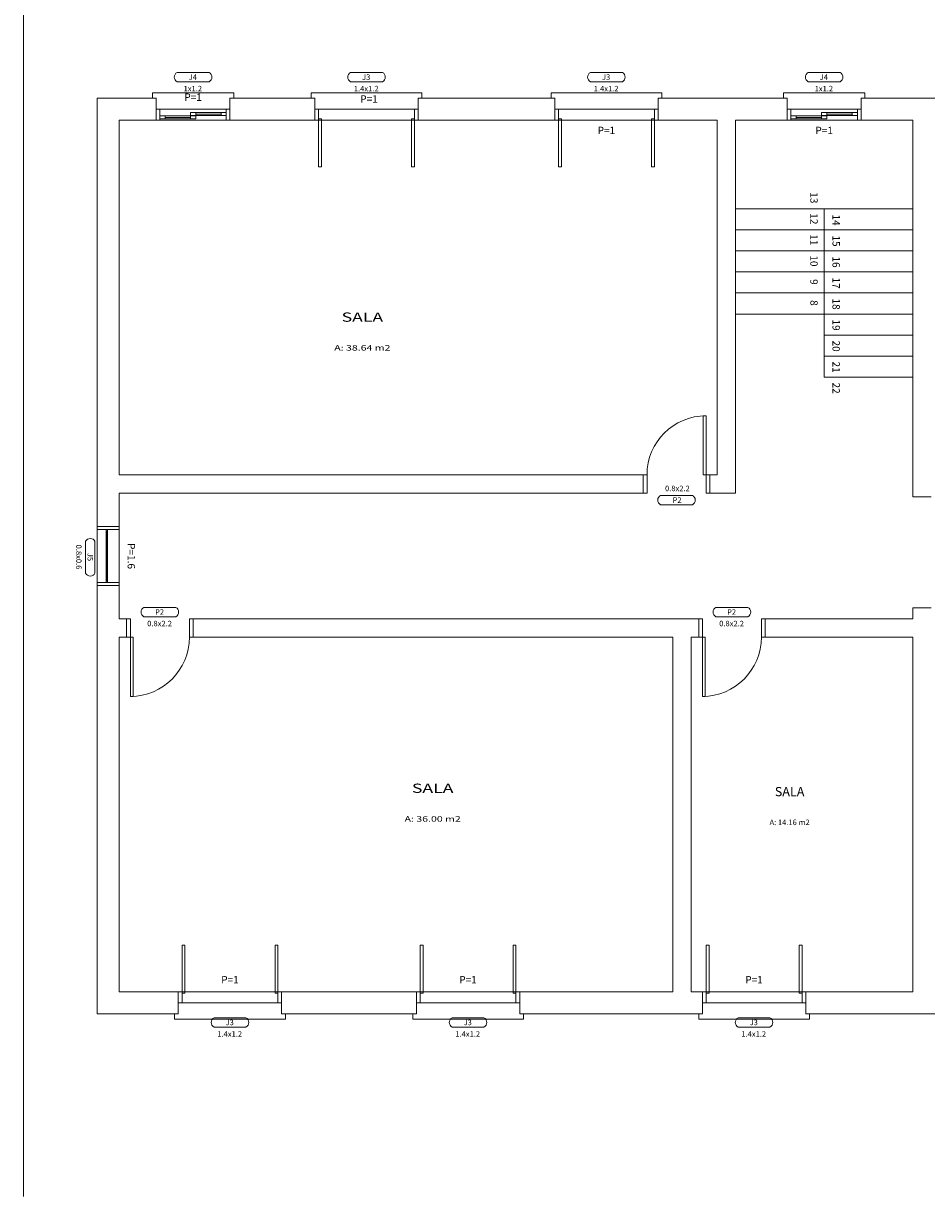
# Model space of a CAD drawing. Units: metres. Extents: x -296 to 2200, y -369 to 540.
# Drawn here: x 491 to 503, y -10 to 6 of the extents above; entities that cross this region are included whole.
import ezdxf
from ezdxf.enums import TextEntityAlignment as Align

# ---------------------------------------------------------------- set-up
doc = ezdxf.new("R2010")
doc.units = ezdxf.units.M
doc.layers.add('ESPECARQ', color=2, linetype='Continuous')
doc.layers.add('PAREDE EM 3D', color=6, linetype='Continuous', lineweight=9)
doc.styles.add('REGUA100', font='times.ttf')
doc.styles.add('REGUA60', font='times.ttf')
doc.styles.add('REGUA80', font='times.ttf')

# ---------------------------------------------------------------- blocks, each defined once
blk = doc.blocks.new('INDESQ2')
at = {"color": 0, "linetype": 'ByBlock'}
for p, q in [((4.32, 2.96), (-4.32, 2.96)), ((-4.32, 0.44), (4.32, 0.44))]:
    blk.add_line(p, q, dxfattribs=at)
at = {"color": 0}
for centre, start, end in [((-3.67, 1.7), 117.3654, 242.6346), ((3.67, 1.7), 297.3654, 62.6346)]:
    blk.add_arc(centre, 1.42, start, end, dxfattribs=at)
at = {"style": 'REGUA60', "width": 1.4, "flags": 9}
blk.add_attdef('LOCAL', text='', height=1.5, dxfattribs=at).set_placement((-0.08, -4.35), align=Align.CENTER)
at = {"layer": 'ESPECARQ', "color": 0, "style": 'REGUA60'}
for tag, width, p in [('COD', 1.1, (-0.08, 0.95)), ('DIM', 1.4, (-0.08, -2.17))]:
    blk.add_attdef(tag, text='', height=1.5, dxfattribs=dict(at, width=width)).set_placement(p, align=Align.CENTER)
blk = doc.blocks.new('INDUNI1')
at = {"color": 0, "style": 'REGUA100', "width": 1.4, "flags": 8}
for tag, p in [('NOME1', (0, 0)), ('NOME2', (0, -4.29))]:
    blk.add_attdef(tag, text='', height=2.5, dxfattribs=at).set_placement(p, align=Align.CENTER)
at = {"layer": 'ESPECARQ', "style": 'REGUA60', "width": 1.4}
blk.add_attdef('AREA', text='', height=1.5, dxfattribs=at).set_placement((0, -7.81), align=Align.CENTER)
at = {"layer": 'ESPECARQ', "style": 'REGUA60', "width": 1.4, "flags": 8}
for tag, p in [('PISO', (0, -10.31)), ('REVPAR', (0, -12.81)), ('PEDIR', (0, -15.31))]:
    blk.add_attdef(tag, text='', height=1.5, dxfattribs=at).set_placement(p, align=Align.CENTER)

msp = doc.modelspace()

# ---------------------------------------------------------------- linework, layer by layer
at = {"layer": 'PAREDE EM 3D', "color": 2}
for p, q in [((492.1563, 4.528), (492.1563, -0.697)), ((492.9563, 4.528), (492.1563, 4.528)), ((492.9563, 4.528), (492.9563, 4.228)), ((493.9563, 4.528), (493.9563, 4.228)), ((495.1063, 4.528, 3.8), (493.9563, 4.528)), ((495.1063, 4.528), (495.1063, 4.228)), ((496.5063, 4.528), (496.5063, 4.228)), ((498.3563, 4.528, 3.8), (496.5063, 4.528)), ((498.3563, 4.528), (498.3563, 4.228)), ((499.7563, 4.528), (499.7563, 4.228)), ((500.6813, 4.528), (499.7563, 4.528)), ((501.5063, 4.528), (500.6813, 4.528)), ((501.5063, 4.528), (501.5063, 4.228)), ((502.5063, 4.528), (502.5063, 4.228)), ((503.3313, 4.528), (502.5063, 4.528)), ((503.9563, 4.528), (503.3313, 4.528)), ((493.0063, 4.378), (493.9063, 4.378)), ((493.4913, 4.333), (493.8363, 4.333)), ((493.4913, 4.313), (493.8363, 4.313)), ((493.4913, 4.293), (493.8363, 4.293)), ((495.1563, 4.378), (496.4563, 4.378)), ((498.4063, 4.378), (499.7063, 4.378)), ((501.5563, 4.378), (502.4563, 4.378)), ((502.0413, 4.333), (502.3863, 4.333)), ((502.0413, 4.313), (502.3863, 4.313)), ((502.0413, 4.293), (502.3863, 4.293)), ((492.4563, 4.228), (492.4563, -0.572)), ((492.9563, 4.228), (492.4563, 4.228)), ((493.0063, 4.228), (493.9063, 4.228)), ((493.0763, 4.288), (493.4213, 4.288)), ((493.0763, 4.268), (493.4213, 4.268)), ((493.0763, 4.248), (493.4213, 4.248)), ((495.1063, 4.228), (493.9563, 4.228, 3.8)), ((495.1563, 4.228), (496.4563, 4.228)), ((498.3563, 4.228), (496.5063, 4.228, 3.8)), ((498.4063, 4.228), (499.7063, 4.228)), ((500.5563, 4.228), (499.7563, 4.228)), ((500.5563, 4.228), (500.5563, -0.572, 3.8)), ((500.8063, 4.228), (500.8063, -0.822, 2.843)), ((501.5063, 4.228), (500.8063, 4.228)), ((501.5563, 4.228), (502.4563, 4.228)), ((501.6263, 4.288), (501.9713, 4.288)), ((501.6263, 4.268), (501.9713, 4.268)), ((501.6263, 4.248), (501.9713, 4.248)), ((503.2063, 4.228), (502.5063, 4.228)), ((503.2063, 4.228), (503.2063, -0.872)), ((502.0063, 3.0281), (500.8065, 3.0281)), ((502.0065, 3.0281), (503.2063, 3.0281)), ((502.0063, 2.7435), (500.8065, 2.7435)), ((502.0065, 2.7435), (503.2063, 2.7435)), ((502.0063, 2.459), (500.8065, 2.459)), ((502.0065, 2.459), (503.2063, 2.459)), ((502.0063, 2.1744), (500.8065, 2.1744)), ((502.0065, 2.1744), (503.2063, 2.1744)), ((502.0063, 1.8899), (500.8065, 1.8899)), ((502.0065, 1.8899), (503.2063, 1.8899)), ((502.0063, 1.6053), (500.8065, 1.6053)), ((502.0065, 1.6053), (503.2063, 1.6053)), ((502.0065, 1.3208), (503.2063, 1.3208)), ((491.1578, -10.3443), (491.1578, 1.1838)), ((502.0065, 1.0363), (503.2063, 1.0363)), ((502.0065, 0.7517), (503.2063, 0.7517)), ((492.4563, -0.572), (494.4563, -0.572)), ((499.6063, -0.572, 3.2082), (494.4563, -0.572)), ((499.5563, -0.822, 3.8), (499.5563, -0.572, 3.8)), ((500.4563, -0.572, 3.8), (500.5563, -0.572, 3.8)), ((500.4563, -0.822, 3.8), (500.4563, -0.572, 3.8)), ((492.1563, -0.697), (492.1563, -1.272)), ((492.4563, -0.822), (499.5563, -0.822, 3.3309)), ((492.4563, -0.822), (492.4563, -1.272)), ((500.4563, -0.822, 3.7531), (500.8063, -0.822, 3.9173)), ((492.4563, -1.272), (492.1563, -1.272)), ((492.1563, -2.032), (492.1563, -1.312)), ((492.2773, -2.007), (492.2773, -1.337)), ((492.2873, -2.007), (492.2873, -1.337)), ((492.2973, -2.007), (492.2973, -1.337)), ((492.4563, -2.032), (492.4563, -1.312)), ((492.4563, -2.072), (492.1563, -2.072)), ((492.1563, -2.072), (492.1563, -7.872)), ((492.4563, -2.072), (492.4563, -2.522)), ((503.2063, -2.372, 4.1167), (503.2063, -2.522, 3.9979)), ((492.5563, -2.522), (492.4563, -2.522)), ((492.5563, -2.522), (492.5563, -2.772)), ((493.4563, -2.522), (500.3563, -2.522, 2.6435)), ((493.4563, -2.522), (493.4563, -2.772)), ((500.3063, -2.522, 3.8), (500.3063, -2.772, 3.8)), ((501.2063, -2.522, 3.8), (503.2063, -2.522, 3.8)), ((501.2063, -2.522, 3.8), (501.2063, -2.772, 3.8)), ((492.4563, -2.772), (492.4563, -7.572)), ((492.5563, -2.772), (492.4563, -2.772)), ((493.4563, -2.772), (499.9563, -2.772, 3.8)), ((499.9563, -7.572), (499.9563, -2.772, 3.8)), ((500.3063, -2.772, 3.8), (500.2063, -2.772, 3.8)), ((500.2063, -7.572), (500.2063, -2.772, 3.8)), ((501.2079, -2.772, 3.8), (503.2063, -2.772, 3.8)), ((503.2063, -2.772, 3.8), (503.2063, -7.572)), ((492.4563, -7.572), (493.2563, -7.572)), ((493.2563, -7.872), (493.2563, -7.572)), ((494.6063, -7.572), (493.3063, -7.572)), ((494.6563, -7.572), (496.4813, -7.572, 3.8)), ((494.6563, -7.872), (494.6563, -7.572)), ((496.4813, -7.872), (496.4813, -7.572)), ((497.8313, -7.572), (496.5313, -7.572)), ((497.8813, -7.572), (499.9563, -7.572)), ((497.8813, -7.872), (497.8813, -7.572)), ((500.2063, -7.572), (500.3563, -7.572)), ((500.3563, -7.872), (500.3563, -7.572)), ((501.7063, -7.572), (500.4063, -7.572)), ((501.7563, -7.572), (503.2063, -7.572)), ((501.7563, -7.872), (501.7563, -7.572)), ((494.6063, -7.722), (493.3063, -7.722)), ((497.8313, -7.722), (496.5313, -7.722)), ((501.7063, -7.722), (500.4063, -7.722)), ((492.1563, -7.872), (493.2563, -7.872)), ((494.6563, -7.872, 3.8), (496.4813, -7.872)), ((497.8813, -7.872), (500.0313, -7.872)), ((500.0313, -7.872), (500.3563, -7.872)), ((501.7563, -7.872), (503.3313, -7.872)), ((503.3313, -7.872), (503.9063, -7.872))]:
    msp.add_line(p, q, dxfattribs=at)
for points in [[(519.1563, 21.4229), (491.1578, 21.4229), (491.1578, 1.1838), (491.1578, 1.1838)], [(492.9063, 4.528), (492.9063, 4.598), (494.0063, 4.598), (494.0063, 4.528)], [(495.0563, 4.528), (495.0563, 4.598), (496.5563, 4.598), (496.5563, 4.528)], [(498.3063, 4.528), (498.3063, 4.598), (499.8063, 4.598), (499.8063, 4.528)], [(501.4563, 4.528), (501.4563, 4.598), (502.5563, 4.598), (502.5563, 4.528)], [(492.9563, 4.228), (493.0063, 4.228), (493.0063, 4.378), (492.9563, 4.378)], [(493.9563, 4.228), (493.9063, 4.228), (493.9063, 4.378), (493.9563, 4.378)], [(495.1063, 4.228), (495.1563, 4.228), (495.1563, 4.378), (495.1063, 4.378)], [(496.5063, 4.228), (496.4563, 4.228), (496.4563, 4.378), (496.5063, 4.378)], [(498.3563, 4.228), (498.4063, 4.228), (498.4063, 4.378), (498.3563, 4.378)], [(499.7563, 4.228), (499.7063, 4.228), (499.7063, 4.378), (499.7563, 4.378)], [(501.5063, 4.228), (501.5563, 4.228), (501.5563, 4.378), (501.5063, 4.378)], [(502.5063, 4.228), (502.4563, 4.228), (502.4563, 4.378), (502.5063, 4.378)], [(502.0063, 0.7517), (502.0063, 1.0363), (502.0063, 1.3208), (502.0063, 1.6053), (502.0063, 1.8899), (502.0063, 2.1744), (502.0063, 2.459), (502.0063, 2.7435), (502.0063, 3.0281), (502.0063, 3.0282), (502.0065, 3.0282), (502.0065, 3.0281), (502.0065, 2.7435), (502.0065, 2.459), (502.0065, 2.1744), (502.0065, 1.8899), (502.0065, 1.6053), (502.0065, 1.3208), (502.0065, 1.0363), (502.0065, 0.7517)], [(503.2063, -0.872), (503.4563, -0.872)], [(492.4563, -1.272), (492.4563, -1.312), (492.1563, -1.312), (492.1563, -1.272)], [(492.4563, -2.072), (492.4563, -2.032), (492.1563, -2.032), (492.1563, -2.072)], [(492.5563, -2.522), (492.6063, -2.522), (492.6063, -2.772), (492.5563, -2.772)], [(493.4563, -2.522), (493.4063, -2.522), (493.4063, -2.772), (493.4563, -2.772)], [(493.2563, -7.572), (493.3063, -7.572), (493.3063, -7.722), (493.2563, -7.722)], [(494.6563, -7.572), (494.6063, -7.572), (494.6063, -7.722), (494.6563, -7.722)], [(496.4813, -7.572), (496.5313, -7.572), (496.5313, -7.722), (496.4813, -7.722)], [(497.8813, -7.572), (497.8313, -7.572), (497.8313, -7.722), (497.8813, -7.722)], [(500.3563, -7.572), (500.4063, -7.572), (500.4063, -7.722), (500.3563, -7.722)], [(501.7563, -7.572), (501.7063, -7.572), (501.7063, -7.722), (501.7563, -7.722)], [(494.7063, -7.872), (494.7063, -7.942), (493.2063, -7.942), (493.2063, -7.872)], [(497.9313, -7.872), (497.9313, -7.942), (496.4313, -7.942), (496.4313, -7.872)], [(501.8063, -7.872), (501.8063, -7.942), (500.3063, -7.942), (500.3063, -7.872)]]:
    msp.add_lwpolyline(points, dxfattribs=at)
for points in [[(493.4213, 4.293), (493.4913, 4.293), (493.4913, 4.333), (493.4213, 4.333)], [(493.9063, 4.333), (493.8363, 4.333), (493.8363, 4.293), (493.9063, 4.293)], [(501.9713, 4.293), (502.0413, 4.293), (502.0413, 4.333), (501.9713, 4.333)], [(502.4563, 4.333), (502.3863, 4.333), (502.3863, 4.293), (502.4563, 4.293)], [(493.0063, 4.248), (493.0763, 4.248), (493.0763, 4.288), (493.0063, 4.288)], [(493.4913, 4.288), (493.4213, 4.288), (493.4213, 4.248), (493.4913, 4.248)], [(495.1563, 4.248), (495.1563, 3.598), (495.1963, 3.598), (495.1963, 4.248)], [(496.4563, 3.598), (496.4563, 4.248), (496.4163, 4.248), (496.4163, 3.598)], [(498.4063, 4.248), (498.4063, 3.598), (498.4463, 3.598), (498.4463, 4.248)], [(499.7063, 3.598), (499.7063, 4.248), (499.6663, 4.248), (499.6663, 3.598)], [(501.5563, 4.248), (501.6263, 4.248), (501.6263, 4.288), (501.5563, 4.288)], [(502.0413, 4.288), (501.9713, 4.288), (501.9713, 4.248), (502.0413, 4.248)], [(492.2773, -1.312), (492.2773, -1.337), (492.2973, -1.337), (492.2973, -1.312)], [(492.2973, -2.032), (492.2973, -2.007), (492.2773, -2.007), (492.2773, -2.032)], [(492.6463, -3.572), (492.6463, -2.772), (492.6063, -2.772), (492.6063, -3.572)], [(493.3063, -6.942), (493.3063, -7.592), (493.3463, -7.592), (493.3463, -6.942)], [(494.6063, -7.592), (494.6063, -6.942), (494.5663, -6.942), (494.5663, -7.592)], [(496.5313, -6.942), (496.5313, -7.592), (496.5713, -7.592), (496.5713, -6.942)], [(497.8313, -7.592), (497.8313, -6.942), (497.7913, -6.942), (497.7913, -7.592)], [(500.4063, -6.942), (500.4063, -7.592), (500.4463, -7.592), (500.4463, -6.942)], [(501.7063, -7.592), (501.7063, -6.942), (501.6663, -6.942), (501.6663, -7.592)]]:
    msp.add_lwpolyline(points, close=True, dxfattribs=at)
at = {"layer": 'PAREDE EM 3D', "color": 2, "elevation": 3.8}
for points in [[(500.3663, 0.228), (500.3663, -0.572), (500.4063, -0.572), (500.4063, 0.228)], [(500.3963, -3.572), (500.3963, -2.772), (500.3563, -2.772), (500.3563, -3.572)]]:
    msp.add_lwpolyline(points, close=True, dxfattribs=at)
for points in [[(499.5563, -0.822), (499.6063, -0.822), (499.6063, -0.572), (499.5563, -0.572)], [(500.4563, -0.822), (500.4063, -0.822), (500.4063, -0.572), (500.4563, -0.572)], [(503.4563, -2.372), (503.2063, -2.372)], [(500.3063, -2.522), (500.3563, -2.522), (500.3563, -2.772), (500.3063, -2.772)], [(501.2063, -2.522), (501.1563, -2.522), (501.1563, -2.772), (501.2063, -2.772)]]:
    msp.add_lwpolyline(points, dxfattribs=at)
at = {"layer": 'PAREDE EM 3D', "color": 2}
for centre, start, end in [((500.4063, -0.572, 3.8), 90, 180), ((492.6063, -2.772), 270, 0), ((500.3563, -2.772, 3.8), 270, 0)]:
    msp.add_arc(centre, 0.8, start, end, dxfattribs=at)

# ---------------------------------------------------------------- block references
ref = msp.add_blockref('INDESQ2', (493.4563, 4.728), dxfattribs=dict(at, xscale=0.05, yscale=0.05, zscale=0.05))
ref.add_attrib('COD', 'J4', dxfattribs={"layer": 'ESPECARQ', "color": 0, "height": 0.075, "style": 'REGUA60'}).set_placement((493.4523, 4.7755), align=Align.CENTER)
ref.add_attrib('DIM', '1x1.2', dxfattribs={"layer": 'ESPECARQ', "color": 0, "height": 0.075, "style": 'REGUA60'}).set_placement((493.4523, 4.6195), align=Align.CENTER)
ref = msp.add_blockref('INDESQ2', (495.8063, 4.728), dxfattribs=dict(at, xscale=0.05, yscale=0.05, zscale=0.05))
ref.add_attrib('COD', 'J3', dxfattribs={"layer": 'ESPECARQ', "color": 0, "height": 0.075, "style": 'REGUA60'}).set_placement((495.8023, 4.7755), align=Align.CENTER)
ref.add_attrib('DIM', '1.4x1.2', dxfattribs={"layer": 'ESPECARQ', "color": 0, "height": 0.075, "style": 'REGUA60'}).set_placement((495.8023, 4.6195), align=Align.CENTER)
ref = msp.add_blockref('INDESQ2', (499.0563, 4.728), dxfattribs=dict(at, xscale=0.05, yscale=0.05, zscale=0.05))
ref.add_attrib('COD', 'J3', dxfattribs={"layer": 'ESPECARQ', "color": 0, "height": 0.075, "style": 'REGUA60'}).set_placement((499.0523, 4.7755), align=Align.CENTER)
ref.add_attrib('DIM', '1.4x1.2', dxfattribs={"layer": 'ESPECARQ', "color": 0, "height": 0.075, "style": 'REGUA60'}).set_placement((499.0523, 4.6195), align=Align.CENTER)
ref = msp.add_blockref('INDESQ2', (502.0063, 4.728), dxfattribs=dict(at, xscale=0.05, yscale=0.05, zscale=0.05))
ref.add_attrib('COD', 'J4', dxfattribs={"layer": 'ESPECARQ', "color": 0, "height": 0.075, "style": 'REGUA60'}).set_placement((502.0023, 4.7755), align=Align.CENTER)
ref.add_attrib('DIM', '1x1.2', dxfattribs={"layer": 'ESPECARQ', "color": 0, "height": 0.075, "style": 'REGUA60'}).set_placement((502.0023, 4.6195), align=Align.CENTER)
at = {"layer": 'PAREDE EM 3D', "color": 2, "xscale": 0.05, "yscale": 0.05, "zscale": 0.05}
for p, values in [((495.7497, 1.5005, 3.8), {'NOME1': 'SALA', 'AREA': 'A: 38.64 m2'}), ((496.7021, -4.8785, 3.8), {'NOME1': 'SALA', 'AREA': 'A: 36.00 m2'})]:
    msp.add_blockref('INDUNI1', p, dxfattribs=at).add_auto_attribs(values)
at = {"layer": 'PAREDE EM 3D', "color": 2}
ref = msp.add_blockref('INDESQ2', (500.0063, -0.8292, 3.8), dxfattribs=dict(at, xscale=0.05, yscale=0.05, zscale=0.05, rotation=180))
ref.add_attrib('COD', 'P2', dxfattribs={"layer": 'ESPECARQ', "color": 0, "height": 0.075, "style": 'REGUA60'}).set_placement((500.014, -0.9515, 3.8), align=Align.CENTER)
ref.add_attrib('DIM', '0.8x2.2', dxfattribs={"layer": 'ESPECARQ', "color": 0, "height": 0.075, "style": 'REGUA60'}).set_placement((500.0183, -0.794, 3.8), align=Align.CENTER)
ref = msp.add_blockref('INDESQ2', (491.9786, -1.6887), dxfattribs=dict(at, xscale=0.05, yscale=0.05, zscale=0.05, rotation=270))
ref.add_attrib('COD', 'J5', dxfattribs={"layer": 'ESPECARQ', "color": 0, "height": 0.075, "rotation": 270, "style": 'REGUA60'}).set_placement((492.0261, -1.6847), align=Align.CENTER)
ref.add_attrib('DIM', '0.8x0.6', dxfattribs={"layer": 'ESPECARQ', "color": 0, "height": 0.075, "rotation": 270, "style": 'REGUA60'}).set_placement((491.8701, -1.6847), align=Align.CENTER)
ref = msp.add_blockref('INDESQ2', (493.0063, -2.5149), dxfattribs=dict(at, xscale=0.05, yscale=0.05, zscale=0.05))
ref.add_attrib('COD', 'P2', dxfattribs={"layer": 'ESPECARQ', "color": 0, "height": 0.075, "style": 'REGUA60'}).set_placement((493.0023, -2.4674), align=Align.CENTER)
ref.add_attrib('DIM', '0.8x2.2', dxfattribs={"layer": 'ESPECARQ', "color": 0, "height": 0.075, "style": 'REGUA60'}).set_placement((493.0023, -2.6234), align=Align.CENTER)
ref = msp.add_blockref('INDESQ2', (500.7563, -2.5149, 3.8), dxfattribs=dict(at, xscale=0.05, yscale=0.05, zscale=0.05))
ref.add_attrib('COD', 'P2', dxfattribs={"layer": 'ESPECARQ', "color": 0, "height": 0.075, "style": 'REGUA60'}).set_placement((500.7523, -2.4674, 3.8), align=Align.CENTER)
ref.add_attrib('DIM', '0.8x2.2', dxfattribs={"layer": 'ESPECARQ', "color": 0, "height": 0.075, "style": 'REGUA60'}).set_placement((500.7523, -2.6234, 3.8), align=Align.CENTER)
ref = msp.add_blockref('INDUNI1', (501.5383, -4.9242), dxfattribs=dict(at, xscale=0.05, yscale=0.05, zscale=0.05))
ref.add_attrib('NOME1', 'SALA', dxfattribs={"layer": '0', "color": 0, "height": 0.125, "style": 'REGUA100', "flags": 8}).set_placement((501.5383, -4.9242), align=Align.CENTER)
ref.add_attrib('AREA', 'A: 14.16 m2', dxfattribs={"layer": 'ESPECARQ', "height": 0.075, "style": 'REGUA60'}).set_placement((501.5383, -5.3148), align=Align.CENTER)
ref = msp.add_blockref('INDESQ2', (493.9563, -8.072), dxfattribs=dict(at, xscale=0.05, yscale=0.05, zscale=0.05))
ref.add_attrib('COD', 'J3', dxfattribs={"layer": 'ESPECARQ', "color": 0, "height": 0.075, "style": 'REGUA60'}).set_placement((493.9523, -8.0245), align=Align.CENTER)
ref.add_attrib('DIM', '1.4x1.2', dxfattribs={"layer": 'ESPECARQ', "color": 0, "height": 0.075, "style": 'REGUA60'}).set_placement((493.9523, -8.1805), align=Align.CENTER)
ref = msp.add_blockref('INDESQ2', (497.1813, -8.072), dxfattribs=dict(at, xscale=0.05, yscale=0.05, zscale=0.05))
ref.add_attrib('COD', 'J3', dxfattribs={"layer": 'ESPECARQ', "color": 0, "height": 0.075, "style": 'REGUA60'}).set_placement((497.1773, -8.0245), align=Align.CENTER)
ref.add_attrib('DIM', '1.4x1.2', dxfattribs={"layer": 'ESPECARQ', "color": 0, "height": 0.075, "style": 'REGUA60'}).set_placement((497.1773, -8.1805), align=Align.CENTER)
ref = msp.add_blockref('INDESQ2', (501.0563, -8.072), dxfattribs=dict(at, xscale=0.05, yscale=0.05, zscale=0.05))
ref.add_attrib('COD', 'J3', dxfattribs={"layer": 'ESPECARQ', "color": 0, "height": 0.075, "style": 'REGUA60'}).set_placement((501.0523, -8.0245), align=Align.CENTER)
ref.add_attrib('DIM', '1.4x1.2', dxfattribs={"layer": 'ESPECARQ', "color": 0, "height": 0.075, "style": 'REGUA60'}).set_placement((501.0523, -8.1805), align=Align.CENTER)

# ---------------------------------------------------------------- texts
at = {"layer": 'PAREDE EM 3D', "color": 2, "style": 'REGUA80'}
for p in [(493.4563, 4.5284), (495.8403, 4.5037), (499.0563, 4.078), (502.0063, 4.078), (493.9563, -7.422), (497.1813, -7.422), (501.0563, -7.422)]:
    msp.add_text('P=1', height=0.1, dxfattribs=at).set_placement(p, align=Align.MIDDLE)
for s, p in [('13', (501.8563, 3.1781)), ('12', (501.8563, 2.8935)), ('14', (502.1565, 2.8781)), ('11', (501.8563, 2.609)), ('15', (502.1565, 2.5935)), ('10', (501.8563, 2.3244)), ('16', (502.1565, 2.309)), ('9', (501.8563, 2.0399)), ('17', (502.1565, 2.0244)), ('8', (501.8563, 1.7553)), ('18', (502.1565, 1.7399)), ('19', (502.1565, 1.4553)), ('20', (502.1565, 1.1708)), ('21', (502.1565, 0.8863)), ('22', (502.1565, 0.6017)), ('P=1.6', (492.6063, -1.672))]:
    msp.add_text(s, height=0.1, rotation=270, dxfattribs=at).set_placement(p, align=Align.MIDDLE)

doc.saveas('drawing.dxf')
